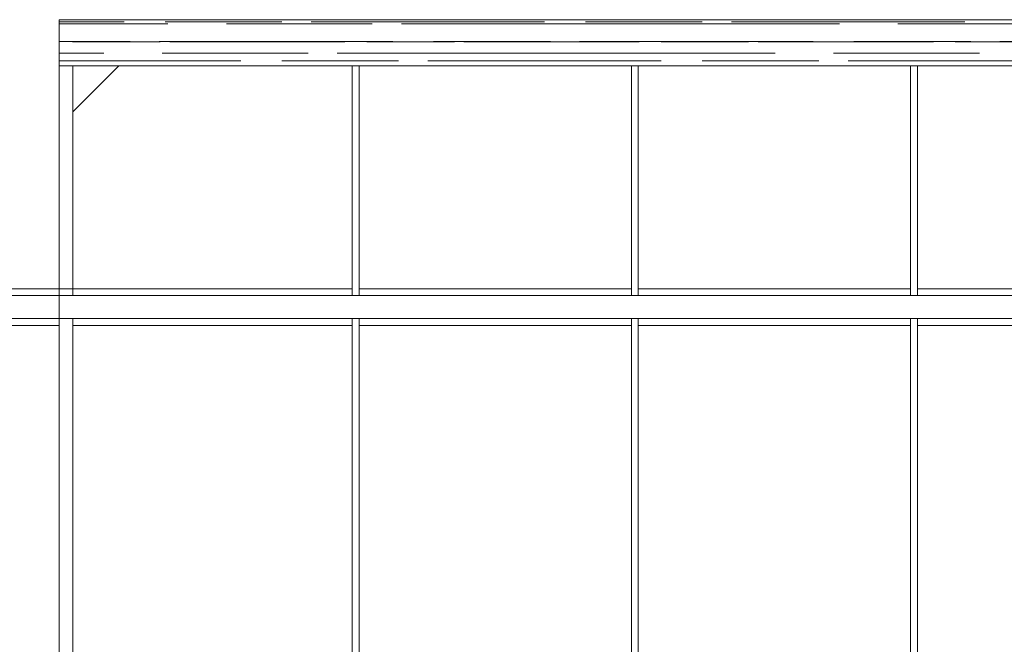
# Model space of a CAD drawing. Units: centimetres. Extents: x -89 to 89, y -93 to 35.
# Drawn here: x -73 to -41, y -70 to -50 of the extents above; entities that cross this region are included whole.
import ezdxf
from ezdxf.lldxf.tags import DXFTag

# ---------------------------------------------------------------- set-up
doc = ezdxf.new("R2010")
doc.units = ezdxf.units.CM
doc.header["$MEASUREMENT"] = 0
doc.layers.add('Livello 1', color=7, linetype='Continuous')
tags = doc.linetypes.add('New Line6', pattern=[1, 0.7, -0.1, 0.1, -0.1]).pattern_tags.tags
tags[10:11] = [DXFTag(74, 4), DXFTag(75, 0), DXFTag(340, '0'), DXFTag(46, 1.0), DXFTag(50, 0.0), DXFTag(44, 0.0), DXFTag(45, 0.0)]
tags[8:9] = [DXFTag(74, 4), DXFTag(75, 0), DXFTag(340, '0'), DXFTag(46, 1.0), DXFTag(50, 0.0), DXFTag(44, 0.0), DXFTag(45, 0.0)]
tags[6:7] = [DXFTag(74, 4), DXFTag(75, 0), DXFTag(340, '0'), DXFTag(46, 1.0), DXFTag(50, 0.0), DXFTag(44, 0.0), DXFTag(45, 0.0)]
tags[4:5] = [DXFTag(74, 4), DXFTag(75, 0), DXFTag(340, '0'), DXFTag(46, 1.0), DXFTag(50, 0.0), DXFTag(44, 0.0), DXFTag(45, 0.0)]

msp = doc.modelspace()

# ---------------------------------------------------------------- linework, layer by layer
at = {"layer": 'Livello 1', "lineweight": 9}
for points in [[(-71.42826, -50.06559), (-71.42826, -50.06559), (-34.7075, -50.06559), (-34.7075, -50.06559)], [(-71.42826, -50.06559), (-71.42826, -50.06559), (-71.42826, -81.41261), (-71.42826, -81.41261)], [(-71.42826, -51.55832), (-71.42826, -51.55832), (-34.7075, -51.55832), (-34.7075, -51.55832)], [(-70.98045, -51.55832), (-70.98045, -51.55832), (-70.98045, -59.02189), (-70.98045, -59.02189)], [(-61.91217, -59.02189), (-61.91217, -59.02189), (-61.91217, -51.55832), (-61.91217, -51.55832)], [(-61.68831, -59.02189), (-61.68831, -59.02189), (-61.68831, -51.55832), (-61.68831, -51.55832)], [(-52.84398, -59.02189), (-52.84398, -59.02189), (-52.84398, -51.55832), (-52.84398, -51.55832)], [(-52.62003, -59.02189), (-52.62003, -59.02189), (-52.62003, -51.55832), (-52.62003, -51.55832)], [(-43.7757, -59.02189), (-43.7757, -59.02189), (-43.7757, -51.55832), (-43.7757, -51.55832)], [(-43.55183, -59.02189), (-43.55183, -59.02189), (-43.55183, -51.55832), (-43.55183, -51.55832)], [(-81.2801, -58.79794), (-81.2801, -58.79794), (-70.98045, -58.79794), (-70.98045, -58.79794)], [(-70.98045, -58.79794), (-70.98045, -58.79794), (-61.91217, -58.79794), (-61.91217, -58.79794)], [(-61.68831, -58.79794), (-61.68831, -58.79794), (-52.84398, -58.79794), (-52.84398, -58.79794)], [(-52.62003, -58.79794), (-52.62003, -58.79794), (-43.7757, -58.79794), (-43.7757, -58.79794)], [(-43.55183, -58.79794), (-43.55183, -58.79794), (-34.7075, -58.79794), (-34.7075, -58.79794)], [(-81.2801, -59.02189), (-81.2801, -59.02189), (15.5969, -59.02189), (15.5969, -59.02189)], [(-81.2801, -59.76821), (-81.2801, -59.76821), (15.5969, -59.76821), (15.5969, -59.76821)], [(-70.98045, -59.76821), (-70.98045, -59.76821), (-70.98045, -77.97934), (-70.98045, -77.97934)], [(-61.91217, -77.97934), (-61.91217, -77.97934), (-61.91217, -59.76821), (-61.91217, -59.76821)], [(-61.68831, -77.97934), (-61.68831, -77.97934), (-61.68831, -59.76821), (-61.68831, -59.76821)], [(-52.84398, -77.97934), (-52.84398, -77.97934), (-52.84398, -59.76821), (-52.84398, -59.76821)], [(-52.62003, -77.97934), (-52.62003, -77.97934), (-52.62003, -59.76821), (-52.62003, -59.76821)], [(-43.7757, -77.97934), (-43.7757, -77.97934), (-43.7757, -59.76821), (-43.7757, -59.76821)], [(-43.55183, -77.97934), (-43.55183, -77.97934), (-43.55183, -59.76821), (-43.55183, -59.76821)], [(-81.05624, -59.99216), (-81.05624, -59.99216), (-71.42826, -59.99216), (-71.42826, -59.99216)], [(-70.98045, -59.99216), (-70.98045, -59.99216), (-61.91217, -59.99216), (-61.91217, -59.99216)], [(-61.68831, -59.99216), (-61.68831, -59.99216), (-52.84398, -59.99216), (-52.84398, -59.99216)], [(-52.62003, -59.99216), (-52.62003, -59.99216), (-43.7757, -59.99216), (-43.7757, -59.99216)], [(-43.55183, -59.99216), (-43.55183, -59.99216), (-34.7075, -59.99216), (-34.7075, -59.99216)]]:
    msp.add_open_spline(points, degree=3, dxfattribs=at)
at = {"layer": 'Livello 1', "color": 254, "lineweight": 9}
for points in [[(-71.42826, -50.13441), (-71.42826, -50.13441), (-69.31334, -50.13441), (-69.31334, -50.13441)], [(-67.98629, -50.13441), (-67.98629, -50.13441), (-64.1948, -50.13441), (-64.1948, -50.13441)], [(-63.24691, -50.13441), (-63.24691, -50.13441), (-55.66393, -50.13441), (-55.66393, -50.13441)], [(-54.33696, -50.13441), (-54.33696, -50.13441), (-50.54547, -50.13441), (-50.54547, -50.13441)], [(-49.59758, -50.13441), (-49.59758, -50.13441), (-42.0146, -50.13441), (-42.0146, -50.13441)], [(-71.42826, -50.20078), (-71.42826, -50.20078), (-67.89154, -50.20078), (-67.89154, -50.20078)], [(-65.99575, -50.20078), (-65.99575, -50.20078), (-61.25637, -50.20078), (-61.25637, -50.20078)], [(-60.30856, -50.20078), (-60.30856, -50.20078), (-46.09041, -50.20078), (-46.09041, -50.20078)], [(-44.1947, -50.20078), (-44.1947, -50.20078), (-39.45532, -50.20078), (-39.45532, -50.20078)], [(-71.42826, -50.76951), (-71.42826, -50.76951), (-69.12376, -50.76951), (-69.12376, -50.76951)], [(-70.991, -50.77898), (-70.991, -50.77898), (-68.14741, -50.77898), (-68.14741, -50.77898)], [(-68.17587, -50.76951), (-68.17587, -50.76951), (-60.59289, -50.76951), (-60.59289, -50.76951)], [(-67.83462, -50.77898), (-67.83462, -50.77898), (-62.14743, -50.77898), (-62.14743, -50.77898)], [(-61.43649, -50.77898), (-61.43649, -50.77898), (-58.5929, -50.77898), (-58.5929, -50.77898)], [(-59.26584, -50.76951), (-59.26584, -50.76951), (-55.47435, -50.76951), (-55.47435, -50.76951)], [(-58.28011, -50.77898), (-58.28011, -50.77898), (-52.59284, -50.77898), (-52.59284, -50.77898)], [(-54.52654, -50.76951), (-54.52654, -50.76951), (-46.94356, -50.76951), (-46.94356, -50.76951)], [(-51.88197, -50.77898), (-51.88197, -50.77898), (-49.0383, -50.77898), (-49.0383, -50.77898)], [(-48.72551, -50.77898), (-48.72551, -50.77898), (-43.03833, -50.77898), (-43.03833, -50.77898)], [(-45.61651, -50.76951), (-45.61651, -50.76951), (-41.82502, -50.76951), (-41.82502, -50.76951)], [(-42.32738, -50.77898), (-42.32738, -50.77898), (-39.48379, -50.77898), (-39.48379, -50.77898)], [(-40.87713, -50.76951), (-40.87713, -50.76951), (-34.7075, -50.76951), (-34.7075, -50.76951)], [(-71.42826, -51.14867), (-71.42826, -51.14867), (-69.97682, -51.14867), (-69.97682, -51.14867)], [(-68.08111, -51.14867), (-68.08111, -51.14867), (-63.34173, -51.14867), (-63.34173, -51.14867)], [(-62.39384, -51.14867), (-62.39384, -51.14867), (-48.17577, -51.14867), (-48.17577, -51.14867)], [(-46.27999, -51.14867), (-46.27999, -51.14867), (-41.5407, -51.14867), (-41.5407, -51.14867)], [(-71.42826, -51.40454), (-71.42826, -51.40454), (-65.52185, -51.40454), (-65.52185, -51.40454)], [(-64.1948, -51.40454), (-64.1948, -51.40454), (-60.40331, -51.40454), (-60.40331, -51.40454)], [(-59.45542, -51.40454), (-59.45542, -51.40454), (-51.87244, -51.40454), (-51.87244, -51.40454)], [(-50.54547, -51.40454), (-50.54547, -51.40454), (-46.75398, -51.40454), (-46.75398, -51.40454)], [(-45.80609, -51.40454), (-45.80609, -51.40454), (-38.22311, -51.40454), (-38.22311, -51.40454)]]:
    msp.add_open_spline(points, degree=3, dxfattribs=at)
at = {"layer": 'Livello 1', "linetype": 'New Line6', "lineweight": 9}
msp.add_open_spline([(-70.98045, -53.05104), (-70.98045, -53.05104), (-69.48772, -51.55832), (-69.48772, -51.55832)], degree=3, dxfattribs=at)

doc.saveas('drawing.dxf')
